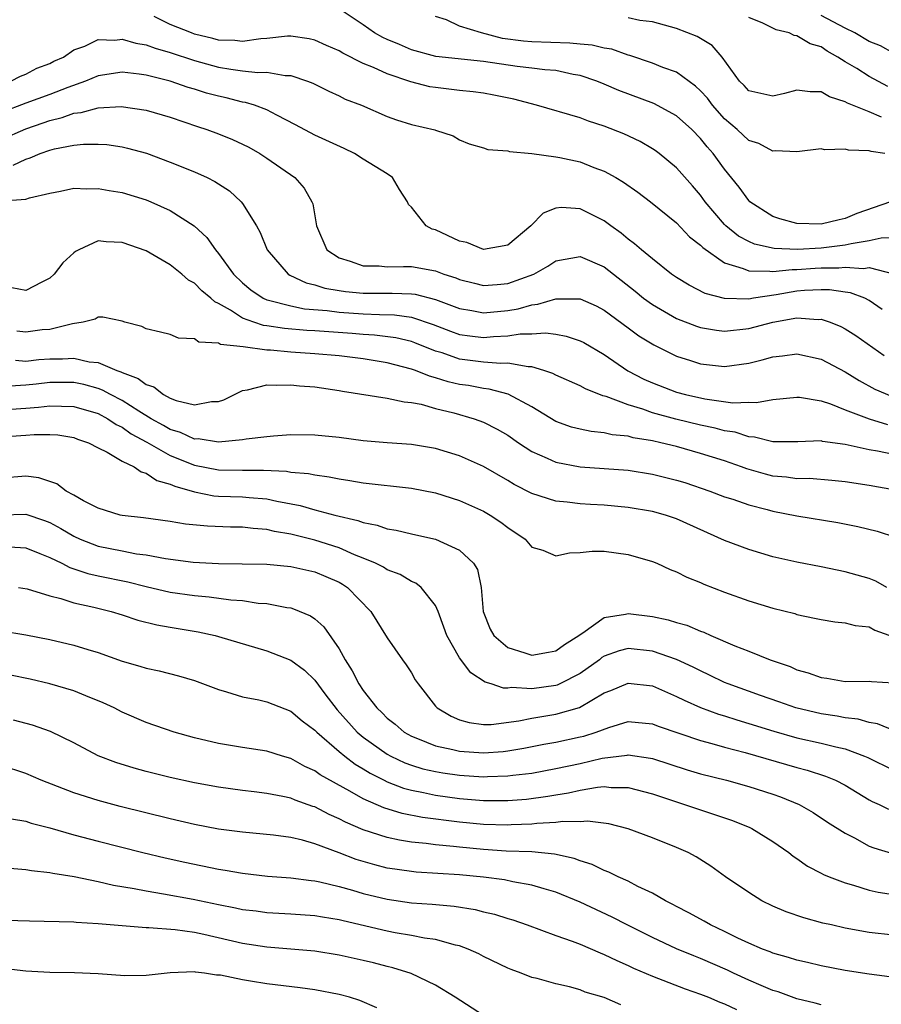
# Model space of a CAD drawing. Units: inches. Extents: x 2544000 to 2547000, y 1548000 to 1551000.
# Drawn here: x 2544078 to 2544150, y 1549276 to 1549358 of the extents above; entities that cross this region are included whole.
import ezdxf

# ---------------------------------------------------------------- set-up
doc = ezdxf.new("R2010")
doc.units = ezdxf.units.IN
doc.header["$MEASUREMENT"] = 0
doc.layers.add('LD25441548_2ft', color=143, linetype='Continuous')

msp = doc.modelspace()

# ---------------------------------------------------------------- linework, layer by layer
at = {"layer": 'LD25441548_2ft'}
for points, elevation in [([(2544150.762, 1549343), (2544147.968, 1549342.032), (2544147, 1549341.607), (2544146.491, 1549341.509), (2544145, 1549341.13), (2544143, 1549341.187), (2544141.589, 1549341.589), (2544141, 1549341.773), (2544139.101, 1549343), (2544139, 1549343.096), (2544138.211, 1549344.211), (2544137, 1549345.698), (2544136.043, 1549347), (2544135.55, 1549347.55), (2544135, 1549348.256), (2544134.275, 1549349), (2544133, 1549350.128), (2544131.134, 1549351.134), (2544128.217, 1549352.217), (2544127, 1549352.758), (2544126.391, 1549353), (2544125, 1549353.476), (2544124.435, 1549353.565), (2544123, 1549353.876), (2544122.065, 1549353.935), (2544121, 1549354.087), (2544119.788, 1549354.212), (2544117, 1549354.623), (2544113.041, 1549355.041), (2544111, 1549355.608), (2544110.028, 1549356.028), (2544109, 1549356.449), (2544108.629, 1549356.629), (2544107.955, 1549357), (2544107, 1549357.671), (2544105.012, 1549359.012)], 7900), ([(2544152.016, 1549340.016), (2544149.975, 1549339.976), (2544149, 1549339.749), (2544147.51, 1549339.51), (2544147, 1549339.381), (2544145, 1549339.134), (2544143.037, 1549339.037), (2544141.112, 1549339.111), (2544139.488, 1549339.488), (2544139, 1549339.703), (2544138.154, 1549340.154), (2544137.104, 1549341), (2544137, 1549341.106), (2544135.392, 1549343), (2544135, 1549343.538), (2544134.326, 1549344.326), (2544133, 1549345.812), (2544131.557, 1549347), (2544131.241, 1549347.241), (2544131, 1549347.399), (2544129.986, 1549347.985), (2544128.626, 1549348.626), (2544127, 1549349.269), (2544125.69, 1549349.69), (2544125, 1549349.951), (2544121.382, 1549351), (2544119.501, 1549351.501), (2544117.85, 1549351.85), (2544117, 1549351.996), (2544116.125, 1549352.125), (2544115, 1549352.234), (2544113, 1549352.461), (2544112.538, 1549352.538), (2544110.951, 1549352.951), (2544109, 1549353.615), (2544107.862, 1549354.138), (2544107, 1549354.477), (2544105.316, 1549355.316), (2544105, 1549355.512), (2544103.956, 1549355.956), (2544103, 1549356.401), (2544102.512, 1549356.513), (2544101, 1549356.725), (2544100.726, 1549356.726), (2544099, 1549356.526), (2544098.508, 1549356.508), (2544097, 1549356.291), (2544096.367, 1549356.367), (2544095, 1549356.407), (2544094.537, 1549356.537), (2544093, 1549356.91), (2544092.746, 1549357), (2544091, 1549357.7), (2544089.647, 1549358.353)], 7898), ([(2544150.293, 1549347), (2544149.16, 1549347.16), (2544149, 1549347.222), (2544147.268, 1549347.268), (2544147, 1549347.361), (2544145.296, 1549347.296), (2544145, 1549347.376), (2544143, 1549347.14), (2544141.225, 1549347.225), (2544141, 1549347.184), (2544139.829, 1549347.829), (2544139, 1549348.072), (2544138.026, 1549349), (2544137, 1549349.886), (2544135.996, 1549351), (2544135.578, 1549351.578), (2544135, 1549352.203), (2544134.588, 1549352.588), (2544133, 1549353.746), (2544131.861, 1549354.139), (2544131, 1549354.488), (2544129.118, 1549355.118), (2544129, 1549355.144), (2544127.641, 1549355.641), (2544127, 1549355.732), (2544125.994, 1549355.994), (2544125, 1549356.065), (2544124.164, 1549356.164), (2544121, 1549356.263), (2544120.319, 1549356.319), (2544118.552, 1549356.552), (2544116.814, 1549357), (2544115, 1549357.568), (2544113.913, 1549358.087), (2544113, 1549358.371)], 7902), ([(2544150.004, 1549350.004), (2544149, 1549350.463), (2544147.181, 1549351.181), (2544147, 1549351.292), (2544145.705, 1549351.706), (2544145, 1549352.121), (2544144.106, 1549352.106), (2544143, 1549352.261), (2544141.966, 1549351.966), (2544141, 1549351.747), (2544139, 1549352.197), (2544138.627, 1549352.627), (2544138.237, 1549353), (2544136.788, 1549355), (2544135.968, 1549355.968), (2544134.717, 1549356.717), (2544133, 1549357.37), (2544131, 1549357.927), (2544129.957, 1549358.043), (2544129, 1549358.247)], 7904), ([(2544150.552, 1549352.552), (2544149, 1549353.384), (2544147.957, 1549354.042), (2544147, 1549354.611), (2544146.398, 1549355), (2544145.499, 1549355.5), (2544145, 1549355.851), (2544144.102, 1549356.102), (2544143, 1549356.77), (2544142.781, 1549356.781), (2544142.359, 1549357), (2544141.264, 1549357.264), (2544140.179, 1549357.821), (2544139, 1549358.29)], 7906), ([(2544151, 1549355.31), (2544149.922, 1549355.922), (2544149, 1549356.292), (2544147.807, 1549357), (2544147, 1549357.397), (2544145, 1549358.459)], 7908), ([(2544077.756, 1549353), (2544078.575, 1549353.425), (2544079, 1549353.58), (2544079.931, 1549354.069), (2544081, 1549354.471), (2544081.344, 1549354.656), (2544082.125, 1549355), (2544083, 1549355.587), (2544083.911, 1549355.911), (2544085, 1549356.444), (2544086.394, 1549356.394), (2544087, 1549356.48), (2544088.14, 1549356.14), (2544089, 1549356.015), (2544089.732, 1549355.731), (2544091, 1549355.372), (2544093, 1549354.704), (2544095, 1549354.153), (2544096.018, 1549353.982), (2544097, 1549353.868), (2544098.27, 1549353.73), (2544099, 1549353.757), (2544100.526, 1549353.474), (2544101, 1549353.473), (2544102.392, 1549353), (2544102.829, 1549352.829), (2544104.164, 1549352.164), (2544105, 1549351.777), (2544105.516, 1549351.516), (2544106.857, 1549351), (2544109, 1549350.068), (2544109.778, 1549349.778), (2544111, 1549349.405), (2544112.955, 1549348.955), (2544113, 1549348.927), (2544114.464, 1549348.464), (2544115, 1549348.134), (2544115.802, 1549347.802), (2544117, 1549347.481), (2544117.337, 1549347.337), (2544119, 1549347.213), (2544119.157, 1549347.157), (2544121.002, 1549346.998), (2544123, 1549346.724), (2544123.335, 1549346.665), (2544125, 1549346.302), (2544126.154, 1549345.846), (2544127, 1549345.536), (2544127.974, 1549345), (2544128.619, 1549344.619), (2544129.79, 1549343.791), (2544130.841, 1549343), (2544133, 1549341.24), (2544134.089, 1549340.089), (2544135, 1549339.394), (2544135.188, 1549339.188), (2544137, 1549337.924), (2544138.534, 1549337.466), (2544139, 1549337.253), (2544140.754, 1549337.246), (2544141, 1549337.199), (2544142.614, 1549337.386), (2544143, 1549337.374), (2544144.508, 1549337.492), (2544145, 1549337.512), (2544146.477, 1549337.523), (2544147, 1549337.58), (2544148.532, 1549337.468), (2544149, 1549337.543), (2544151, 1549337.009)], 7896), ([(2544150.058, 1549334.058), (2544149, 1549334.813), (2544148.62, 1549335), (2544147.451, 1549335.45), (2544147, 1549335.492), (2544145.695, 1549335.695), (2544145, 1549335.689), (2544143.633, 1549335.632), (2544143, 1549335.578), (2544141.284, 1549335.284), (2544139.39, 1549335), (2544139, 1549334.926), (2544137, 1549334.959), (2544135.379, 1549335.379), (2544134.065, 1549336.065), (2544133, 1549336.716), (2544132.591, 1549337), (2544131, 1549338.258), (2544130.102, 1549339), (2544129.516, 1549339.516), (2544129, 1549339.884), (2544128.401, 1549340.401), (2544127.551, 1549341), (2544127, 1549341.42), (2544125, 1549342.421), (2544123.471, 1549342.529), (2544123, 1549342.476), (2544121.94, 1549342.06), (2544120.919, 1549341), (2544119, 1549339.408), (2544117, 1549339.048), (2544115.604, 1549339.605), (2544115, 1549339.731), (2544113, 1549340.662), (2544112.73, 1549340.73), (2544112.232, 1549341), (2544111, 1549342.541), (2544110.756, 1549342.756), (2544110.687, 1549343), (2544110.014, 1549344.014), (2544109.434, 1549345), (2544109, 1549345.308), (2544107, 1549346.539), (2544106.278, 1549347), (2544105.42, 1549347.42), (2544103, 1549348.514), (2544101.387, 1549349.387), (2544099.827, 1549350.173), (2544099, 1549350.619), (2544097.975, 1549351), (2544097.236, 1549351.236), (2544097, 1549351.265), (2544095.621, 1549351.621), (2544095, 1549351.742), (2544094.012, 1549352.012), (2544093, 1549352.33), (2544092.477, 1549352.477), (2544091, 1549352.997), (2544089, 1549353.496), (2544088.415, 1549353.585), (2544087, 1549353.735), (2544085, 1549353.433), (2544083.955, 1549353), (2544082.485, 1549352.485), (2544081, 1549351.902), (2544079, 1549351.164), (2544077, 1549350.396)], 7894), ([(2544077, 1549348.168), (2544079, 1549349.046), (2544080.46, 1549349.541), (2544081, 1549349.739), (2544082.028, 1549349.972), (2544083, 1549350.336), (2544083.606, 1549350.394), (2544085, 1549350.8), (2544086.91, 1549350.91), (2544089, 1549350.581), (2544091, 1549349.999), (2544093.245, 1549349.245), (2544094.018, 1549349), (2544095, 1549348.632), (2544096.159, 1549348.159), (2544097, 1549347.777), (2544097.515, 1549347.515), (2544098.429, 1549347), (2544099, 1549346.622), (2544101.325, 1549345), (2544102.112, 1549344.112), (2544102.743, 1549343), (2544102.813, 1549342.813), (2544103.125, 1549341), (2544103.987, 1549339), (2544105, 1549338.332), (2544105.924, 1549338.076), (2544107, 1549337.685), (2544108.325, 1549337.675), (2544109, 1549337.598), (2544110.362, 1549337.638), (2544111, 1549337.612), (2544113, 1549337.263), (2544113.684, 1549337), (2544114.687, 1549336.687), (2544115, 1549336.553), (2544116.236, 1549336.236), (2544117, 1549336.058), (2544118.132, 1549336.132), (2544119, 1549336.222), (2544121.168, 1549337), (2544122.336, 1549337.664), (2544123, 1549338.084), (2544125, 1549338.461), (2544127, 1549337.606), (2544129.584, 1549335.584), (2544130.275, 1549335), (2544131, 1549334.466), (2544133, 1549333.316), (2544134.661, 1549332.661), (2544135, 1549332.557), (2544136.333, 1549332.334), (2544137, 1549332.258), (2544139, 1549332.481), (2544140.985, 1549333.015), (2544143, 1549333.354), (2544144.765, 1549333.235), (2544145, 1549333.249), (2544145.761, 1549333), (2544146.647, 1549332.647), (2544147, 1549332.461), (2544147.893, 1549331.893), (2544150.229, 1549330.229)], 7892), ([(2544077.966, 1549346.033), (2544079, 1549346.527), (2544079.375, 1549346.626), (2544080.21, 1549347), (2544081, 1549347.279), (2544081.385, 1549347.385), (2544083, 1549347.693), (2544083.784, 1549347.784), (2544085, 1549347.782), (2544085.734, 1549347.734), (2544087, 1549347.539), (2544087.44, 1549347.439), (2544089.013, 1549347.013), (2544091, 1549346.288), (2544093, 1549345.473), (2544094.045, 1549345), (2544094.689, 1549344.689), (2544095.904, 1549343.904), (2544096.885, 1549343), (2544097, 1549342.857), (2544098.146, 1549341), (2544098.449, 1549340.449), (2544099.048, 1549339), (2544100.776, 1549337), (2544100.913, 1549336.913), (2544102.271, 1549336.271), (2544103, 1549336.094), (2544103.827, 1549335.827), (2544105, 1549335.621), (2544105.541, 1549335.541), (2544107, 1549335.415), (2544109.418, 1549335.418), (2544111, 1549335.357), (2544111.316, 1549335.316), (2544113, 1549334.891), (2544115, 1549334.137), (2544116.026, 1549333.974), (2544117, 1549333.781), (2544119, 1549333.98), (2544119.878, 1549334.122), (2544121, 1549334.455), (2544121.51, 1549334.49), (2544123, 1549334.952), (2544125, 1549334.95), (2544126.348, 1549334.348), (2544127, 1549334.002), (2544129, 1549332.544), (2544129.879, 1549331.879), (2544131.114, 1549331.114), (2544133, 1549330.191), (2544134.179, 1549329.821), (2544135, 1549329.54), (2544137, 1549329.32), (2544139, 1549329.605), (2544140.123, 1549329.877), (2544141, 1549330.136), (2544141.792, 1549330.208), (2544143, 1549330.368), (2544145, 1549329.932), (2544147, 1549328.875), (2544148.157, 1549328.157), (2544149.461, 1549327.461), (2544150.855, 1549326.855)], 7890), ([(2544077.085, 1549343.085), (2544079, 1549343.206), (2544079.314, 1549343.314), (2544081, 1549343.711), (2544081.881, 1549343.881), (2544083, 1549344.121), (2544084.073, 1549344.073), (2544085, 1549344.103), (2544085.925, 1549343.925), (2544087, 1549343.751), (2544089, 1549343.15), (2544089.37, 1549343), (2544091, 1549342.277), (2544092.989, 1549340.989), (2544094.028, 1549340.028), (2544094.74, 1549339), (2544095, 1549338.702), (2544096.246, 1549337), (2544097, 1549336.276), (2544097.694, 1549335.694), (2544098.712, 1549335), (2544099, 1549334.869), (2544099.158, 1549334.842), (2544101, 1549334.353), (2544102.124, 1549334.124), (2544104.022, 1549333.978), (2544105, 1549333.842), (2544107, 1549333.709), (2544108.366, 1549333.634), (2544109.613, 1549333.613), (2544111, 1549333.415), (2544112.822, 1549332.822), (2544114.254, 1549332.254), (2544115, 1549331.989), (2544115.862, 1549331.862), (2544117, 1549331.731), (2544117.814, 1549331.814), (2544119, 1549331.867), (2544120.04, 1549332.04), (2544121, 1549332.046), (2544122.131, 1549332.13), (2544123, 1549332.009), (2544123.855, 1549331.855), (2544125, 1549331.464), (2544125.306, 1549331.306), (2544127, 1549330.324), (2544128.972, 1549328.972), (2544130.285, 1549328.285), (2544131, 1549327.967), (2544133, 1549327.208), (2544133.742, 1549327), (2544135.361, 1549326.639), (2544137.673, 1549326.327), (2544139, 1549326.374), (2544139.647, 1549326.353), (2544141, 1549326.602), (2544143, 1549326.791), (2544143.224, 1549326.776), (2544145, 1549326.468), (2544145.772, 1549326.228), (2544147, 1549325.738), (2544148.987, 1549324.986), (2544150.523, 1549324.523)], 7888), ([(2544151, 1549322.035), (2544149.685, 1549322.315), (2544149, 1549322.424), (2544147, 1549322.871), (2544145.116, 1549323.116), (2544145, 1549323.151), (2544143.08, 1549323.08), (2544141, 1549323.078), (2544139.468, 1549323.468), (2544139, 1549323.482), (2544137.869, 1549323.869), (2544137, 1549323.991), (2544136.217, 1549324.217), (2544135, 1549324.467), (2544132.96, 1549324.96), (2544131, 1549325.496), (2544130.218, 1549325.782), (2544129, 1549326.138), (2544127.166, 1549326.834), (2544126.896, 1549326.897), (2544125.465, 1549327.465), (2544125, 1549327.736), (2544123, 1549328.611), (2544122.751, 1549328.751), (2544122.007, 1549329), (2544121, 1549329.302), (2544120.701, 1549329.299), (2544119, 1549329.615), (2544118.414, 1549329.586), (2544117, 1549329.698), (2544115, 1549329.945), (2544113.551, 1549330.449), (2544113, 1549330.614), (2544111.295, 1549331.295), (2544111, 1549331.396), (2544109.703, 1549331.703), (2544107.938, 1549331.938), (2544107, 1549331.993), (2544106.077, 1549332.077), (2544103, 1549332.291), (2544102.324, 1549332.324), (2544100.471, 1549332.471), (2544099, 1549332.697), (2544098.727, 1549332.727), (2544097.937, 1549333), (2544097, 1549333.348), (2544096.003, 1549333.997), (2544095, 1549334.561), (2544094.69, 1549334.69), (2544094.371, 1549335), (2544093.618, 1549335.618), (2544093, 1549336.243), (2544092.502, 1549336.502), (2544091.944, 1549337), (2544091, 1549337.771), (2544089, 1549338.934), (2544087, 1549339.624), (2544085.665, 1549339.665), (2544085, 1549339.744), (2544083.406, 1549339), (2544083.141, 1549338.859), (2544083, 1549338.761), (2544082.075, 1549337.924), (2544081.356, 1549337), (2544081, 1549336.656), (2544080.336, 1549336.336), (2544079, 1549335.631), (2544077.858, 1549335.857)], 7886), ([(2544151, 1549319.095), (2544149, 1549319.454), (2544147, 1549319.769), (2544145.885, 1549319.885), (2544144.029, 1549320.029), (2544143, 1549320.012), (2544142.143, 1549320.143), (2544141, 1549320.232), (2544140.386, 1549320.386), (2544138.831, 1549320.831), (2544138.41, 1549321), (2544137, 1549321.493), (2544135, 1549322.125), (2544133, 1549322.684), (2544131.713, 1549323), (2544131, 1549323.156), (2544129.417, 1549323.417), (2544129, 1549323.541), (2544127.669, 1549323.669), (2544127, 1549323.834), (2544125.925, 1549323.925), (2544125, 1549324.117), (2544124.294, 1549324.294), (2544123, 1549324.764), (2544121, 1549325.982), (2544119.03, 1549327.03), (2544117.454, 1549327.454), (2544117, 1549327.494), (2544115.739, 1549327.739), (2544115, 1549327.841), (2544114.058, 1549328.058), (2544113, 1549328.399), (2544112.513, 1549328.513), (2544111.337, 1549329), (2544111, 1549329.121), (2544109, 1549329.63), (2544107, 1549329.957), (2544105, 1549330.212), (2544103, 1549330.393), (2544101, 1549330.525), (2544099.319, 1549330.681), (2544099, 1549330.691), (2544097.046, 1549330.954), (2544095.156, 1549331.156), (2544095, 1549331.251), (2544093.354, 1549331.354), (2544093, 1549331.612), (2544091.687, 1549331.687), (2544091, 1549331.98), (2544090.189, 1549332.189), (2544089, 1549332.454), (2544088.638, 1549332.638), (2544087.227, 1549333), (2544087, 1549333.087), (2544085.411, 1549333.411), (2544085, 1549333.428), (2544084.758, 1549333.242), (2544083.779, 1549333), (2544082.871, 1549332.871), (2544081, 1549332.41), (2544080.358, 1549332.358), (2544079, 1549332.189), (2544078.259, 1549332.259)], 7884), ([(2544078.155, 1549329.845), (2544079, 1549329.779), (2544080.101, 1549329.899), (2544081, 1549329.952), (2544082.044, 1549329.956), (2544083, 1549330.01), (2544084.277, 1549329.723), (2544085, 1549329.662), (2544086.557, 1549329), (2544086.89, 1549328.89), (2544087, 1549328.828), (2544088.344, 1549328.344), (2544089, 1549327.825), (2544089.639, 1549327.639), (2544090.429, 1549327), (2544091, 1549326.696), (2544091.492, 1549326.508), (2544093, 1549326.15), (2544094.417, 1549326.417), (2544095, 1549326.433), (2544095.43, 1549326.57), (2544097, 1549327.341), (2544097.395, 1549327.395), (2544099, 1549327.814), (2544099.776, 1549327.776), (2544101, 1549327.816), (2544101.731, 1549327.732), (2544103, 1549327.634), (2544105, 1549327.345), (2544105.288, 1549327.288), (2544109, 1549326.71), (2544110.396, 1549326.396), (2544111, 1549326.344), (2544111.809, 1549326.191), (2544113, 1549325.855), (2544114.52, 1549325.48), (2544116.201, 1549325), (2544117, 1549324.703), (2544118.136, 1549324.135), (2544119, 1549323.624), (2544119.898, 1549323), (2544121, 1549322.279), (2544122.263, 1549321.737), (2544123, 1549321.38), (2544125, 1549321.018), (2544127, 1549320.88), (2544129, 1549320.715), (2544131, 1549320.402), (2544133, 1549319.908), (2544133.693, 1549319.693), (2544135.771, 1549319), (2544137, 1549318.53), (2544137.688, 1549318.312), (2544139, 1549317.846), (2544140.534, 1549317.466), (2544141, 1549317.333), (2544143, 1549316.953), (2544146.391, 1549316.391), (2544148.057, 1549316.057), (2544149.664, 1549315.665), (2544151.178, 1549315.177)], 7882), ([(2544150.46, 1549311), (2544149.532, 1549311.531), (2544149, 1549311.746), (2544147, 1549312.306), (2544145, 1549312.714), (2544143, 1549313.087), (2544141, 1549313.538), (2544139, 1549314.141), (2544137, 1549314.906), (2544133, 1549316.69), (2544132.084, 1549317), (2544131, 1549317.31), (2544129, 1549317.643), (2544127, 1549317.823), (2544125.868, 1549317.868), (2544125, 1549317.932), (2544123.924, 1549318.076), (2544123, 1549318.146), (2544121, 1549318.786), (2544119.542, 1549319.542), (2544119, 1549319.876), (2544117, 1549321.044), (2544115, 1549321.931), (2544113, 1549322.521), (2544111, 1549322.852), (2544109.004, 1549322.996), (2544107, 1549323.163), (2544105, 1549323.434), (2544103, 1549323.639), (2544101, 1549323.648), (2544099.551, 1549323.551), (2544099, 1549323.506), (2544097.292, 1549323.292), (2544097, 1549323.235), (2544095, 1549323.041), (2544093.316, 1549323.316), (2544093, 1549323.311), (2544091.848, 1549323.848), (2544091, 1549324.097), (2544090.431, 1549324.431), (2544089.404, 1549325), (2544088.378, 1549325.622), (2544087, 1549326.505), (2544086.042, 1549327), (2544085.379, 1549327.379), (2544085, 1549327.503), (2544083.833, 1549327.833), (2544083, 1549327.991), (2544081, 1549327.996), (2544079.858, 1549327.858), (2544079, 1549327.777), (2544077.707, 1549327.707)], 7880), ([(2544077, 1549325.741), (2544079, 1549325.865), (2544080.05, 1549325.95), (2544081, 1549326.076), (2544081.972, 1549326.028), (2544083, 1549326.018), (2544085, 1549325.422), (2544085.803, 1549325), (2544086.504, 1549324.504), (2544087, 1549324.285), (2544087.75, 1549323.75), (2544089.044, 1549323.045), (2544091, 1549321.937), (2544093, 1549321.135), (2544095, 1549320.748), (2544097, 1549320.724), (2544098.738, 1549320.738), (2544100.644, 1549320.644), (2544101, 1549320.576), (2544102.457, 1549320.457), (2544103, 1549320.331), (2544104.183, 1549320.183), (2544105, 1549320.007), (2544105.884, 1549319.884), (2544107, 1549319.682), (2544111, 1549319.227), (2544113, 1549318.846), (2544115, 1549318.223), (2544117, 1549317.317), (2544117.544, 1549317), (2544118.418, 1549316.419), (2544119, 1549315.963), (2544120.449, 1549315), (2544121, 1549314.348), (2544121.92, 1549314.08), (2544123, 1549313.635), (2544124.126, 1549313.874), (2544125, 1549313.886), (2544126.002, 1549313.998), (2544127, 1549314.013), (2544129, 1549313.746), (2544131, 1549313.151), (2544131.366, 1549313), (2544132.483, 1549312.483), (2544133, 1549312.296), (2544133.848, 1549311.848), (2544135, 1549311.41), (2544135.274, 1549311.274), (2544137, 1549310.617), (2544139, 1549309.893), (2544141, 1549309.289), (2544142.827, 1549308.826), (2544143, 1549308.768), (2544144.464, 1549308.464), (2544145, 1549308.329), (2544146.14, 1549308.14), (2544147, 1549308.062), (2544147.837, 1549307.837), (2544149, 1549307.719), (2544149.469, 1549307.469), (2544151, 1549306.907)], 7878), ([(2544077, 1549323.481), (2544079, 1549323.623), (2544079.697, 1549323.697), (2544081, 1549323.7), (2544081.655, 1549323.655), (2544083, 1549323.434), (2544083.303, 1549323.303), (2544084.215, 1549323), (2544085, 1549322.589), (2544085.766, 1549322.234), (2544087, 1549321.484), (2544087.988, 1549321), (2544088.577, 1549320.577), (2544089, 1549320.484), (2544089.877, 1549319.877), (2544091, 1549319.575), (2544091.388, 1549319.388), (2544093, 1549318.932), (2544094.613, 1549318.613), (2544095, 1549318.583), (2544097, 1549318.512), (2544097.547, 1549318.453), (2544099, 1549318.345), (2544099.849, 1549318.151), (2544101.787, 1549317.787), (2544103, 1549317.442), (2544104.652, 1549317), (2544106.559, 1549316.559), (2544107, 1549316.377), (2544108.167, 1549316.167), (2544109, 1549315.863), (2544109.751, 1549315.751), (2544111, 1549315.444), (2544111.371, 1549315.371), (2544113, 1549314.995), (2544115, 1549314.105), (2544116.171, 1549313), (2544116.489, 1549312.489), (2544116.781, 1549311), (2544116.962, 1549309), (2544117.545, 1549307.545), (2544117.849, 1549307), (2544119, 1549306.025), (2544120.421, 1549305.579), (2544121, 1549305.369), (2544122.37, 1549305.63), (2544123, 1549305.734), (2544123.719, 1549306.28), (2544124.897, 1549307), (2544125, 1549307.091), (2544125.239, 1549307.239), (2544127, 1549308.518), (2544128.772, 1549308.772), (2544129, 1549308.834), (2544131, 1549308.6), (2544132.315, 1549308.315), (2544133, 1549308.1), (2544133.86, 1549307.86), (2544135, 1549307.366), (2544135.276, 1549307.276), (2544135.863, 1549307), (2544137.847, 1549306.153), (2544139, 1549305.717), (2544140.772, 1549305), (2544142.429, 1549304.429), (2544143, 1549304.172), (2544143.923, 1549303.923), (2544145, 1549303.522), (2544145.482, 1549303.482), (2544147, 1549303.21), (2544149, 1549303.238), (2544149.197, 1549303.197), (2544151, 1549303.084)], 7876), ([(2544151.107, 1549299.107), (2544149.692, 1549299.692), (2544149, 1549299.795), (2544148.075, 1549300.075), (2544147, 1549300.194), (2544146.329, 1549300.329), (2544145, 1549300.524), (2544142.917, 1549301), (2544141.505, 1549301.505), (2544139.973, 1549302.028), (2544137.299, 1549303), (2544137, 1549303.127), (2544135.736, 1549303.736), (2544135, 1549304.071), (2544134.388, 1549304.387), (2544133, 1549305.035), (2544131, 1549305.727), (2544129, 1549305.928), (2544128.254, 1549305.746), (2544127, 1549305.292), (2544126.818, 1549305.182), (2544126.602, 1549305), (2544125, 1549303.861), (2544123.311, 1549303), (2544123.102, 1549302.898), (2544123, 1549302.868), (2544121, 1549302.59), (2544119.311, 1549302.689), (2544119, 1549302.641), (2544118.641, 1549302.641), (2544117.636, 1549303), (2544117.139, 1549303.138), (2544115.927, 1549303.926), (2544115, 1549305.166), (2544113.934, 1549307), (2544113.709, 1549307.71), (2544113.224, 1549309), (2544113, 1549309.503), (2544111.821, 1549311), (2544111.361, 1549311.361), (2544111, 1549311.506), (2544110.06, 1549312.06), (2544109, 1549312.46), (2544108.677, 1549312.677), (2544108.037, 1549313), (2544107, 1549313.441), (2544106.283, 1549313.717), (2544105, 1549314.291), (2544103, 1549314.93), (2544101, 1549315.407), (2544099.638, 1549315.638), (2544099, 1549315.8), (2544097.883, 1549315.883), (2544097, 1549315.999), (2544096.005, 1549316.005), (2544094.073, 1549316.073), (2544092.253, 1549316.253), (2544091, 1549316.468), (2544088.767, 1549316.767), (2544087, 1549316.964), (2544086.838, 1549317), (2544085, 1549317.586), (2544083.805, 1549318.195), (2544083, 1549318.658), (2544082.366, 1549319), (2544081.582, 1549319.582), (2544081, 1549319.8), (2544080.098, 1549320.098), (2544079, 1549320.243), (2544077, 1549320.063)], 7874), ([(2544077, 1549317.033), (2544079, 1549317.072), (2544080.56, 1549316.56), (2544081, 1549316.382), (2544081.902, 1549315.902), (2544083, 1549315.241), (2544083.516, 1549315), (2544085, 1549314.428), (2544087, 1549314.027), (2544088.199, 1549313.801), (2544089, 1549313.701), (2544090.595, 1549313.405), (2544092.891, 1549313.109), (2544095, 1549312.982), (2544096.972, 1549312.972), (2544099, 1549312.932), (2544101, 1549312.744), (2544103, 1549312.299), (2544103.917, 1549311.916), (2544105, 1549311.43), (2544105.277, 1549311.277), (2544105.698, 1549311), (2544107.638, 1549309), (2544109, 1549306.808), (2544110.255, 1549305), (2544110.577, 1549304.577), (2544111, 1549303.903), (2544111.328, 1549303.328), (2544111.554, 1549303), (2544113, 1549301.145), (2544113.135, 1549301), (2544114.31, 1549300.31), (2544115, 1549300.025), (2544115.788, 1549299.788), (2544117, 1549299.627), (2544117.629, 1549299.629), (2544119.922, 1549299.922), (2544121, 1549300.157), (2544123, 1549300.492), (2544124.947, 1549301.053), (2544127, 1549302.245), (2544127.544, 1549302.456), (2544129, 1549303.066), (2544131, 1549302.829), (2544133, 1549301.965), (2544133.642, 1549301.642), (2544135, 1549301.045), (2544136.491, 1549300.491), (2544137, 1549300.34), (2544138.008, 1549300.008), (2544139, 1549299.726), (2544141.078, 1549299.078), (2544143, 1549298.531), (2544145, 1549298.093), (2544146.228, 1549297.772), (2544147, 1549297.612), (2544148.618, 1549297), (2544148.883, 1549296.883), (2544151, 1549295.83)], 7872), ([(2544077.644, 1549314.356), (2544079, 1549314.272), (2544080.181, 1549313.819), (2544081, 1549313.482), (2544081.994, 1549313), (2544082.654, 1549312.654), (2544083, 1549312.552), (2544084.153, 1549312.153), (2544085, 1549311.966), (2544087.472, 1549311.472), (2544089, 1549311.088), (2544091, 1549310.62), (2544093, 1549310.328), (2544094.219, 1549310.219), (2544096.034, 1549309.966), (2544097, 1549309.904), (2544098.294, 1549309.706), (2544099, 1549309.663), (2544100.668, 1549309.333), (2544101, 1549309.295), (2544101.233, 1549309.234), (2544102.642, 1549308.642), (2544103, 1549308.388), (2544103.74, 1549307.74), (2544105, 1549305.905), (2544105.5, 1549305), (2544106.09, 1549304.09), (2544106.636, 1549303), (2544107, 1549302.455), (2544108.126, 1549301), (2544108.588, 1549300.588), (2544109, 1549300.163), (2544109.658, 1549299.658), (2544110.412, 1549299), (2544111, 1549298.671), (2544111.525, 1549298.475), (2544113, 1549297.867), (2544114.442, 1549297.558), (2544115, 1549297.408), (2544117, 1549297.267), (2544118.608, 1549297.392), (2544119, 1549297.432), (2544120.336, 1549297.664), (2544122, 1549298), (2544123, 1549298.175), (2544125, 1549298.593), (2544125.327, 1549298.673), (2544126.347, 1549299), (2544127.387, 1549299.387), (2544129, 1549299.868), (2544131, 1549299.692), (2544131.494, 1549299.493), (2544135, 1549298.304), (2544135.946, 1549298.054), (2544137, 1549297.743), (2544138.699, 1549297.301), (2544143, 1549296.051), (2544143.842, 1549295.841), (2544145.357, 1549295.357), (2544146.192, 1549295), (2544147, 1549294.587), (2544149, 1549293.394), (2544149.254, 1549293.254), (2544149.817, 1549293), (2544150.598, 1549292.598)], 7870), ([(2544078.413, 1549311), (2544079.128, 1549310.873), (2544081, 1549310.301), (2544081.928, 1549310.072), (2544083, 1549309.714), (2544084.643, 1549309.357), (2544086.093, 1549309), (2544087, 1549308.728), (2544088.294, 1549308.294), (2544089.891, 1549307.891), (2544091, 1549307.692), (2544093.31, 1549307.31), (2544094.721, 1549307), (2544095, 1549306.926), (2544099, 1549305.748), (2544101, 1549304.959), (2544102.133, 1549304.133), (2544103, 1549303.303), (2544103.824, 1549302.176), (2544104.842, 1549300.841), (2544106.507, 1549299), (2544107, 1549298.583), (2544109, 1549297.16), (2544109.29, 1549297), (2544110.453, 1549296.453), (2544111, 1549296.252), (2544111.961, 1549295.961), (2544113, 1549295.721), (2544113.613, 1549295.613), (2544115, 1549295.421), (2544117, 1549295.297), (2544117.318, 1549295.319), (2544119, 1549295.358), (2544119.425, 1549295.425), (2544121, 1549295.606), (2544123, 1549295.972), (2544125, 1549296.397), (2544126.828, 1549296.827), (2544128.912, 1549297.088), (2544129, 1549297.11), (2544130.844, 1549296.844), (2544131, 1549296.807), (2544133.88, 1549295.88), (2544135, 1549295.547), (2544137.14, 1549295), (2544139, 1549294.484), (2544141, 1549293.841), (2544141.626, 1549293.627), (2544143.178, 1549293), (2544144.333, 1549292.333), (2544145.541, 1549291.541), (2544147, 1549290.613), (2544147.774, 1549290.226), (2544149, 1549289.549), (2544149.389, 1549289.388), (2544150.932, 1549288.932)], 7868), ([(2544077, 1549307.393), (2544079, 1549307.075), (2544081, 1549306.691), (2544083, 1549306.215), (2544084.157, 1549305.843), (2544085, 1549305.599), (2544087, 1549304.881), (2544088.479, 1549304.479), (2544089, 1549304.307), (2544090.086, 1549304.086), (2544091.68, 1549303.68), (2544093, 1549303.275), (2544095, 1549302.522), (2544095.654, 1549302.345), (2544097, 1549301.918), (2544098.337, 1549301.663), (2544099, 1549301.5), (2544101, 1549300.749), (2544101.947, 1549299.947), (2544103, 1549299.166), (2544103.149, 1549299), (2544105, 1549297.397), (2544105.479, 1549297), (2544106.34, 1549296.34), (2544107, 1549295.964), (2544107.586, 1549295.586), (2544108.75, 1549295), (2544109, 1549294.876), (2544110.35, 1549294.35), (2544111, 1549294.179), (2544112.009, 1549293.991), (2544113, 1549293.768), (2544115, 1549293.498), (2544117, 1549293.337), (2544119, 1549293.332), (2544120.553, 1549293.447), (2544122.322, 1549293.678), (2544123, 1549293.803), (2544124.049, 1549293.951), (2544125, 1549294.178), (2544126.439, 1549294.439), (2544127, 1549294.474), (2544127.59, 1549294.41), (2544129, 1549294.407), (2544131, 1549293.881), (2544133, 1549293.209), (2544133.68, 1549293), (2544134.654, 1549292.654), (2544136.168, 1549292.168), (2544137.656, 1549291.656), (2544139.085, 1549291.085), (2544139.263, 1549291), (2544141, 1549289.922), (2544142.32, 1549289), (2544142.695, 1549288.696), (2544143, 1549288.502), (2544143.872, 1549287.872), (2544145, 1549287.301), (2544145.189, 1549287.189), (2544145.66, 1549287), (2544147, 1549286.487), (2544147.693, 1549286.307), (2544149, 1549285.891), (2544149.728, 1549285.728), (2544151, 1549285.54)], 7866), ([(2544151, 1549282.152), (2544149, 1549282.377), (2544147, 1549282.746), (2544145.861, 1549283), (2544145.161, 1549283.161), (2544143.584, 1549283.584), (2544142.091, 1549284.091), (2544141, 1549284.554), (2544140.081, 1549285), (2544139, 1549285.683), (2544137.065, 1549287), (2544135.866, 1549287.865), (2544134.642, 1549288.642), (2544133.963, 1549289), (2544133, 1549289.424), (2544131, 1549290.228), (2544129, 1549290.97), (2544127.38, 1549291.38), (2544125.607, 1549291.607), (2544125, 1549291.568), (2544123.578, 1549291.578), (2544123, 1549291.489), (2544121.409, 1549291.409), (2544121, 1549291.352), (2544119.295, 1549291.295), (2544119, 1549291.272), (2544117, 1549291.332), (2544115, 1549291.526), (2544111.927, 1549291.927), (2544110.25, 1549292.25), (2544108.717, 1549292.717), (2544107, 1549293.469), (2544105.892, 1549294.108), (2544103.445, 1549295.445), (2544103, 1549295.781), (2544102.155, 1549296.154), (2544101, 1549296.806), (2544100.313, 1549297), (2544099, 1549297.421), (2544097, 1549297.725), (2544095, 1549298.061), (2544093, 1549298.537), (2544091.328, 1549299), (2544089, 1549299.797), (2544087, 1549300.645), (2544086.332, 1549301), (2544085.437, 1549301.437), (2544083.98, 1549302.02), (2544083, 1549302.434), (2544081.005, 1549303.005), (2544079.383, 1549303.383), (2544077.732, 1549303.732)], 7864), ([(2544153, 1549278.389), (2544149, 1549278.923), (2544147, 1549279.222), (2544145, 1549279.599), (2544143.876, 1549279.876), (2544143, 1549280.069), (2544142.309, 1549280.308), (2544141, 1549280.665), (2544140.771, 1549280.771), (2544140.141, 1549281), (2544139, 1549281.484), (2544138.087, 1549281.913), (2544137, 1549282.458), (2544135.835, 1549283), (2544135.31, 1549283.31), (2544134.018, 1549284.018), (2544133, 1549284.535), (2544132.704, 1549284.704), (2544132.102, 1549285), (2544131, 1549285.637), (2544129.797, 1549286.202), (2544129, 1549286.625), (2544128.161, 1549287), (2544127.39, 1549287.39), (2544127, 1549287.527), (2544126.011, 1549288.011), (2544125, 1549288.326), (2544124.519, 1549288.519), (2544122.878, 1549288.878), (2544121, 1549289.055), (2544118.867, 1549289.133), (2544117, 1549289.249), (2544115, 1549289.441), (2544114.492, 1549289.508), (2544113, 1549289.651), (2544112.239, 1549289.761), (2544111, 1549289.88), (2544110.022, 1549290.022), (2544109, 1549290.245), (2544107, 1549290.89), (2544105.528, 1549291.528), (2544105, 1549291.816), (2544104.171, 1549292.171), (2544103, 1549292.787), (2544102.833, 1549292.833), (2544101.353, 1549293.353), (2544101, 1549293.51), (2544100.336, 1549293.664), (2544099, 1549293.907), (2544097.958, 1549294.042), (2544097, 1549294.144), (2544095, 1549294.421), (2544093, 1549294.797), (2544091, 1549295.245), (2544089, 1549295.74), (2544088.005, 1549296.005), (2544086.467, 1549296.467), (2544085, 1549297.032), (2544083, 1549298.111), (2544081.058, 1549299.058), (2544079.571, 1549299.571), (2544077.988, 1549299.988)], 7862), ([(2544145, 1549276.362), (2544144.508, 1549276.508), (2544143, 1549276.87), (2544141.442, 1549277.442), (2544141, 1549277.572), (2544140.028, 1549277.972), (2544139, 1549278.414), (2544137.729, 1549279), (2544137.242, 1549279.242), (2544135, 1549280.223), (2544134.435, 1549280.435), (2544133, 1549281.025), (2544131, 1549281.95), (2544128.921, 1549283), (2544127.659, 1549283.658), (2544125, 1549284.884), (2544123, 1549285.712), (2544122.013, 1549285.988), (2544121, 1549286.311), (2544119.413, 1549286.587), (2544118.738, 1549286.738), (2544117, 1549286.955), (2544115, 1549287.145), (2544111.391, 1549287.391), (2544109.618, 1549287.618), (2544109, 1549287.717), (2544107.976, 1549287.976), (2544106.43, 1549288.43), (2544105, 1549288.989), (2544103, 1549289.742), (2544101.959, 1549290.041), (2544101, 1549290.258), (2544099.554, 1549290.446), (2544097, 1549290.686), (2544095, 1549290.955), (2544093, 1549291.346), (2544091, 1549291.804), (2544086.826, 1549292.826), (2544085, 1549293.321), (2544083, 1549293.963), (2544080.278, 1549295), (2544079, 1549295.552), (2544077, 1549296.218)], 7860), ([(2544077.814, 1549291.814), (2544079, 1549291.599), (2544079.446, 1549291.446), (2544081, 1549291.062), (2544083, 1549290.484), (2544085, 1549289.941), (2544088.716, 1549289), (2544090.563, 1549288.562), (2544092.201, 1549288.201), (2544095, 1549287.625), (2544095.548, 1549287.548), (2544097, 1549287.283), (2544099.054, 1549287.053), (2544101, 1549286.918), (2544102.694, 1549286.694), (2544103, 1549286.67), (2544103.411, 1549286.589), (2544105, 1549286.2), (2544106.108, 1549285.892), (2544107, 1549285.616), (2544109, 1549285.128), (2544111, 1549284.846), (2544112.721, 1549284.721), (2544114.554, 1549284.554), (2544116.284, 1549284.284), (2544117, 1549284.1), (2544117.898, 1549283.898), (2544119, 1549283.536), (2544119.416, 1549283.416), (2544120.625, 1549283), (2544123, 1549282.134), (2544124.333, 1549281.666), (2544125, 1549281.404), (2544126.676, 1549280.676), (2544127, 1549280.563), (2544128.042, 1549280.042), (2544129, 1549279.639), (2544129.429, 1549279.428), (2544131, 1549278.765), (2544133.713, 1549277.713), (2544135, 1549277.269), (2544135.662, 1549277), (2544136.59, 1549276.59), (2544137, 1549276.447), (2544137.977, 1549275.977)], 7858), ([(2544128.385, 1549276.385), (2544127, 1549276.981), (2544125.437, 1549277.438), (2544125, 1549277.615), (2544124.136, 1549277.864), (2544123, 1549278.121), (2544121.442, 1549278.558), (2544121, 1549278.655), (2544120.113, 1549279), (2544119.292, 1549279.292), (2544119, 1549279.415), (2544117, 1549280.381), (2544116.6, 1549280.6), (2544115.71, 1549281), (2544115, 1549281.263), (2544114.674, 1549281.326), (2544113, 1549281.793), (2544112.086, 1549281.914), (2544111, 1549282.133), (2544109.645, 1549282.355), (2544109, 1549282.48), (2544105.33, 1549283.33), (2544105, 1549283.423), (2544103.639, 1549283.639), (2544103, 1549283.764), (2544101, 1549283.908), (2544099, 1549284.009), (2544098.134, 1549284.134), (2544097, 1549284.263), (2544096.404, 1549284.405), (2544095, 1549284.672), (2544092.899, 1549285.101), (2544090.442, 1549285.558), (2544089, 1549285.793), (2544087.994, 1549286.006), (2544086.286, 1549286.286), (2544085, 1549286.583), (2544083.009, 1549286.991), (2544081.262, 1549287.262), (2544081, 1549287.329), (2544079.479, 1549287.479), (2544079, 1549287.572), (2544077.672, 1549287.672)], 7856), ([(2544117, 1549275.477), (2544114.63, 1549277), (2544113, 1549278.001), (2544110.979, 1549278.98), (2544109.455, 1549279.455), (2544109, 1549279.554), (2544107.856, 1549279.856), (2544107, 1549280.062), (2544105, 1549280.506), (2544103, 1549280.822), (2544099, 1549281.153), (2544097, 1549281.472), (2544093.782, 1549282.218), (2544093, 1549282.372), (2544091.398, 1549282.602), (2544089.23, 1549282.77), (2544089, 1549282.763), (2544087, 1549282.919), (2544085, 1549283.103), (2544083.198, 1549283.197), (2544083, 1549283.226), (2544079.303, 1549283.303), (2544077.382, 1549283.383)], 7854), ([(2544108.133, 1549276.133), (2544106.723, 1549276.723), (2544105.855, 1549277), (2544105, 1549277.243), (2544103, 1549277.617), (2544101.778, 1549277.778), (2544099, 1549278.108), (2544097.651, 1549278.349), (2544097, 1549278.436), (2544095.172, 1549278.827), (2544094.845, 1549278.845), (2544093.83, 1549279), (2544093.081, 1549279.081), (2544093, 1549279.101), (2544091, 1549279.034), (2544089, 1549278.798), (2544087.229, 1549278.772), (2544085, 1549278.941), (2544083.035, 1549279.035), (2544081, 1549279.056), (2544079, 1549279.156), (2544077.347, 1549279.347)], 7852)]:
    msp.add_lwpolyline(points, dxfattribs=dict(at, elevation=elevation))

doc.saveas('drawing.dxf')
